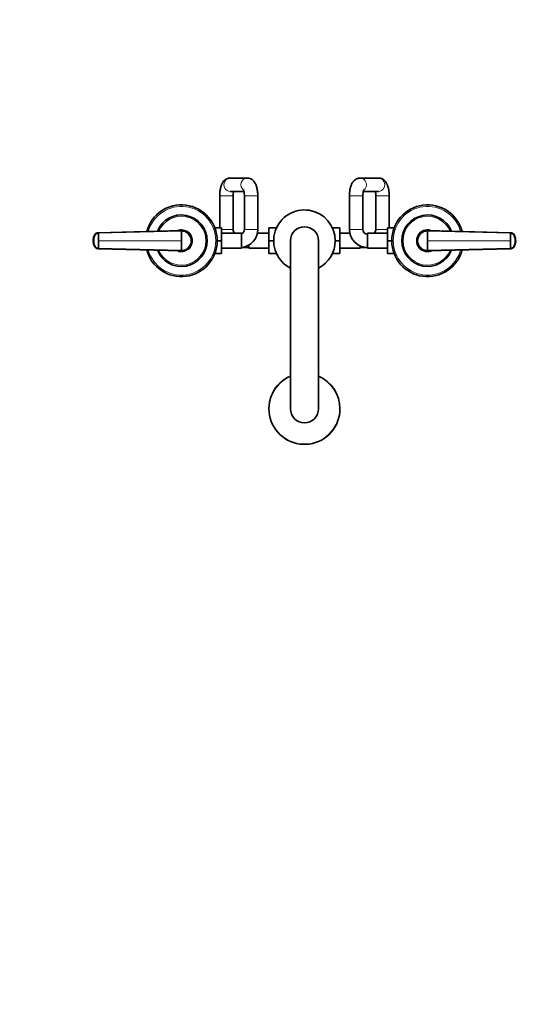
# Model space of a CAD drawing. Units: millimetres. Extents: x 0 to 1478, y 0 to 1758.
# Drawn here: x 458 to 916, y 0 to 879 of the extents above; entities that cross this region are included whole.
import ezdxf
from ezdxf import colors
from ezdxf.entities.mleader import LeaderData, LeaderLine
from ezdxf.math import Vec2, Vec3

# ---------------------------------------------------------------- set-up
doc = ezdxf.new("R2010")
doc.units = ezdxf.units.MM
doc.layers.add('DV3_Défaut', color=7, linetype='Continuous')
doc.layers.add('Défaut', color=7, linetype='Continuous')

# ---------------------------------------------------------------- blocks, each defined once
blk = doc.blocks.new('_DOT')
at = {"color": 0}
blk.add_line((0, 0), (-1, 0), dxfattribs=at)
at = {"color": 0, "const_width": 0.333}
blk.add_lwpolyline([(-0.1665, 0, 1), (0.1665, 0, 1)], format="xyb", close=True, dxfattribs=at)
blk = doc.blocks.new('SE2')
at = {"layer": 'DV3_Défaut', "color": 7, "linetype": 'Continuous', "lineweight": 35}
for p, q in [((661.54, 737.59), (646.22, 737.59)), ((778.79, 737.59), (762.37, 737.59)), ((636.86, 721.59), (636.86, 693.09)), ((646.22, 725.59), (658.53, 725.59)), ((648.86, 691.59), (648.86, 721.59)), ((658.91, 721.59), (658.91, 691.59)), ((670.91, 691.59), (670.91, 721.59)), ((752.81, 721.59), (752.81, 691.59)), ((764.81, 691.59), (764.81, 721.59)), ((765.21, 725.59), (778.79, 725.59)), ((776.36, 721.59), (776.36, 691.59)), ((788.36, 693.09), (788.36, 721.59)), ((528.42, 688.72), (602.61, 690.59)), ((632.47, 693.09), (638.41, 693.09)), ((638.41, 681.56), (638.41, 693.09)), ((656.41, 688.34), (638.41, 688.34)), ((656.41, 674.84), (656.41, 688.34)), ((680.86, 688.34), (670.57, 688.34)), ((680.86, 693.09), (680.86, 681.62)), ((687.63, 693.09), (680.86, 693.09)), ((737.59, 693.09), (744.36, 693.09)), ((744.36, 681.59), (744.36, 693.09)), ((753.14, 688.34), (744.36, 688.34)), ((768.81, 688.34), (768.81, 674.84)), ((786.81, 688.34), (768.81, 688.34)), ((786.81, 693.09), (786.81, 681.59)), ((792.74, 693.09), (786.81, 693.09)), ((822.61, 690.59), (896.79, 688.72)), ((523.94, 681.59), (524.24, 681.59)), ((611.61, 681.59), (611.15, 681.59)), ((634.61, 681.56), (638.41, 681.56)), ((638.41, 670.09), (638.41, 681.56)), ((662.86, 677.7), (662.86, 674.84)), ((680.86, 681.62), (680.86, 670.09)), ((685.11, 681.62), (680.86, 681.62)), ((700.11, 681.59), (700.11, 531.59)), ((725.11, 531.59), (725.11, 681.59)), ((740.11, 681.59), (744.36, 681.59)), ((744.36, 670.09), (744.36, 681.59)), ((762.36, 674.84), (762.36, 676.95)), ((786.81, 681.59), (786.81, 670.09)), ((790.61, 681.59), (786.81, 681.59)), ((813.61, 681.59), (814.07, 681.59)), ((901.27, 681.59), (900.97, 681.59)), ((602.61, 672.59), (528.42, 674.45)), ((632.47, 670.09), (638.41, 670.09)), ((638.41, 674.84), (656.41, 674.84)), ((656.41, 675.59), (662.86, 675.59)), ((662.86, 674.84), (680.86, 674.84)), ((687.63, 670.09), (680.86, 670.09)), ((737.59, 670.09), (744.36, 670.09)), ((744.36, 674.84), (762.36, 674.84)), ((762.36, 675.59), (768.81, 675.59)), ((768.81, 674.84), (786.81, 674.84)), ((792.74, 670.09), (786.81, 670.09)), ((896.79, 674.45), (822.61, 672.59))]:
    blk.add_line(p, q, dxfattribs=at)
at = {"layer": 'DV3_Défaut', "color": 7, "linetype": 'Continuous', "lineweight": 18}
for p, q in [((648.86, 721.59), (636.86, 721.59)), ((658.91, 721.59), (670.91, 721.59)), ((764.81, 721.59), (752.81, 721.59)), ((776.36, 721.59), (788.36, 721.59)), ((602.61, 690.12), (528.48, 688.35)), ((648.86, 691.59), (638.41, 691.59)), ((658.91, 691.59), (670.91, 691.59)), ((764.81, 691.59), (752.81, 691.59)), ((776.36, 691.59), (786.81, 691.59)), ((896.73, 688.35), (822.61, 690.12)), ((523.85, 681.59), (523.94, 681.59)), ((528.6, 681.59), (602.61, 681.59)), ((896.62, 681.59), (822.61, 681.59)), ((901.36, 681.59), (901.27, 681.59)), ((528.48, 674.82), (602.61, 673.06)), ((822.61, 673.06), (896.73, 674.82))]:
    blk.add_line(p, q, dxfattribs=at)
at = {"layer": 'DV3_Défaut', "color": 7, "linetype": 'Continuous', "lineweight": 35}
for centre, radius, start, end in [((602.61, 681.59), 32, 0, 165.11235), ((822.61, 681.59), 32, 14.88765, 345.11235), ((602.61, 681.59), 23, 0, 158.41388), ((712.61, 681.59), 27.5, 0, 242.96431), ((822.61, 681.59), 23, 21.58612, 338.41388), ((532.67, 682.1), 8.81, 151.69647, 177.75751), ((528.41, 684.67), 3.91, 92.89859, 153.80861), ((338.93, 681.69), 189.67, 359.96993, 2.01408), ((602.61, 681.59), 9.15, 0, 101.92877), ((602.61, 681.59), 9, 81.11328, 92.88036), ((602.65, 681.63), 8.96, 359.72539, 90.27801), ((513.21, 690.25), 89.39, 359.91411, 0.2142), ((652.86, 691.59), 4, 180, 234.34091), ((654.91, 691.59), 4, 292.02431, 0), ((654.91, 691.59), 16, 275.37938, 0), ((712.61, 681.59), 12.5, 0, 180), ((768.81, 691.59), 16, 180, 270), ((768.81, 691.59), 4, 180, 270), ((772.36, 691.59), 4, 305.65909, 0), ((822.61, 681.59), 9.15, 78.07123, 281.92877), ((822.56, 681.63), 8.96, 89.72199, 180.27461), ((822.61, 681.59), 9, 86.81664, 92.04458), ((1086.29, 681.69), 189.68, 177.98601, 180.03004), ((896.8, 684.67), 3.91, 26.19139, 87.10141), ((885.24, 682.77), 15.43, 13.18075, 14.32459), ((892.62, 682.12), 8.73, 2.42973, 28.3817), ((534.98, 681.58), 11.15, 168.8371, 191.33328), ((532.59, 681.06), 8.73, 182.42973, 208.3817), ((528.41, 678.5), 3.91, 206.19139, 267.10141), ((539.98, 680.41), 15.43, 193.18075, 194.32459), ((338.92, 681.49), 189.68, 357.98601, 0.03004), ((602.61, 681.59), 32, 194.88765, 0), ((602.61, 681.59), 23, 201.58612, 0), ((602.61, 681.59), 9.15, 258.07123, 0), ((602.65, 681.54), 8.96, 269.72199, 0.27461), ((602.61, 681.59), 9, 0, 12.78321), ((602.61, 681.59), 9, 357.80545, 0), ((712.61, 681.59), 27.5, 297.03569, 0), ((822.61, 681.59), 9, 177.80545, 192.78321), ((822.56, 681.54), 8.96, 179.72539, 270.27801), ((1086.28, 681.49), 189.67, 179.96993, 182.01408), ((896.8, 678.5), 3.91, 272.89859, 333.80861), ((892.55, 681.07), 8.81, 331.69647, 357.75751), ((890.24, 681.59), 11.15, 348.8371, 11.33328), ((602.61, 681.59), 9, 267.11964, 272.04458), ((513.06, 672.92), 89.55, 359.78605, 0.08562), ((822.61, 681.59), 9, 261.11328, 272.88036), ((712.61, 531.59), 31.75, 113.18497, 0), ((712.61, 531.59), 31.75, 0, 66.81503), ((712.61, 531.59), 12.5, 180, 0)]:
    blk.add_arc(centre, radius, start, end, dxfattribs=at)
at = {"layer": 'DV3_Défaut', "color": 7, "linetype": 'Continuous', "lineweight": 18}
for centre, radius, start, end in [((602.61, 681.59), 30.67, 0, 164.38185), ((822.61, 681.59), 30.67, 15.61815, 344.38185), ((602.61, 681.59), 21.83, 0, 157.108), ((822.61, 681.59), 21.83, 22.892, 337.108), ((602.61, 681.59), 10, 0, 117.32107), ((602.68, 681.66), 8.46, 359.53761, 90.50508), ((822.61, 681.59), 10, 62.67893, 297.32107), ((822.53, 681.66), 8.46, 89.48774, 180.46957), ((602.61, 681.59), 30.67, 195.61815, 0), ((602.61, 681.59), 21.83, 202.892, 0), ((602.61, 681.59), 10, 242.67893, 0), ((602.68, 681.52), 8.46, 269.48774, 0.46957), ((822.53, 681.52), 8.46, 179.53761, 270.50508), ((712.61, 531.59), 31.45, 113.41699, 0), ((712.61, 531.59), 31.45, 0, 66.58301)]:
    blk.add_arc(centre, radius, start, end, dxfattribs=at)
for centre, major_axis, ratio, start_param, end_param in [((646.22, 731.59), (0, 6), 0.941673, 0, 3.141593), ((661.54, 731.59), (0, 6), 0.941673, 0, 2.493723), ((661.54, 731.59), (0, 6), 0.941673, 6.281429, 6.283185), ((762.37, 731.59), (0, 6), 0.93426, 0, 0.002131), ((762.37, 731.59), (0, 6), 0.93426, 3.753991, 6.283185), ((778.79, 731.59), (0, -6), 0.93426, 0, 3.141593), ((535.07, 681.59), (-0.02, 11.25), 0.996213, 1.109077, 1.569127), ((890.15, 681.59), (0.01, 11.25), 0.996218, 4.713664, 5.173713), ((535.07, 681.59), (-0.01, -11.25), 0.996218, 4.713664, 5.173713), ((890.15, 681.59), (0.02, -11.25), 0.996213, 1.109077, 1.569127)]:
    blk.add_ellipse(centre, major_axis=major_axis, ratio=ratio, start_param=start_param, end_param=end_param, dxfattribs=at)
at = {"layer": 'DV3_Défaut', "color": 7, "linetype": 'Continuous', "lineweight": 35}
for centre, major_axis, ratio, start_param, end_param in [((528.45, 684.88), (-0.01, 3.84), 0.996188, 0.027718, 1.109448), ((896.77, 684.88), (0, 3.84), 0.996195, 5.172437, 6.254169), ((528.45, 678.3), (0, -3.84), 0.996195, 5.172437, 6.254169), ((896.77, 678.3), (0.01, -3.84), 0.996188, 0.027718, 1.109448)]:
    blk.add_ellipse(centre, major_axis=major_axis, ratio=ratio, start_param=start_param, end_param=end_param, dxfattribs=at)
for points, knots in [([(646.22, 737.59), (645.84, 737.57), (645.18, 737.54), (644.12, 737.3), (643.14, 736.92), (642.23, 736.41), (641.41, 735.8), (640.66, 735.08), (639.98, 734.25), (639.35, 733.3), (638.77, 732.18), (638.25, 730.9), (637.8, 729.48), (637.45, 727.97), (637.18, 726.44), (637, 724.88), (636.89, 723.37), (636.86, 722.23), (636.86, 721.68), (636.86, 721.59)], [0, 0, 0, 0, 0.050332, 0.101887, 0.152561, 0.203018, 0.254016, 0.306515, 0.361808, 0.421603, 0.487814, 0.561173, 0.638275, 0.713247, 0.785423, 0.855536, 0.924349, 0.988698, 1, 1, 1, 1]), ([(670.91, 721.59), (670.91, 721.89), (670.9, 722.63), (670.84, 723.98), (670.7, 725.5), (670.49, 727.01), (670.2, 728.49), (669.83, 729.94), (669.34, 731.38), (668.76, 732.69), (668.09, 733.83), (667.38, 734.77), (666.61, 735.57), (665.78, 736.25), (664.87, 736.8), (663.9, 737.21), (662.89, 737.49), (662.07, 737.58), (661.65, 737.59), (661.54, 737.59)], [0, 0, 0, 0, 0.036071, 0.104023, 0.172378, 0.241603, 0.312329, 0.385423, 0.462105, 0.543763, 0.611703, 0.672676, 0.729101, 0.782713, 0.834616, 0.885506, 0.935834, 0.985874, 1, 1, 1, 1]), ([(762.37, 737.59), (761.98, 737.57), (761.32, 737.54), (760.24, 737.3), (759.25, 736.92), (758.33, 736.41), (757.48, 735.78), (756.71, 735.05), (756.01, 734.2), (755.35, 733.22), (754.76, 732.09), (754.22, 730.78), (753.76, 729.35), (753.4, 727.84), (753.13, 726.29), (752.94, 724.74), (752.83, 723.14), (752.81, 722.16), (752.81, 721.59)], [0, 0, 0, 0, 0.050893, 0.103177, 0.154668, 0.206046, 0.258083, 0.311749, 0.368307, 0.429341, 0.496432, 0.569774, 0.64602, 0.720468, 0.792509, 0.862708, 0.931728, 1, 1, 1, 1]), ([(788.36, 721.59), (788.36, 721.89), (788.35, 722.64), (788.28, 724), (788.14, 725.53), (787.91, 727.06), (787.61, 728.55), (787.21, 730.01), (786.69, 731.45), (786.08, 732.76), (785.38, 733.91), (784.64, 734.85), (783.84, 735.65), (782.98, 736.31), (782.05, 736.85), (781.06, 737.25), (780.03, 737.51), (779.24, 737.58), (778.86, 737.59), (778.79, 737.59)], [0, 0, 0, 0, 0.036337, 0.104632, 0.17334, 0.242924, 0.314, 0.387389, 0.464174, 0.545382, 0.613075, 0.674497, 0.731576, 0.785873, 0.838436, 0.889954, 0.940889, 0.991572, 1, 1, 1, 1]), ([(648.86, 721.59), (648.86, 721.79), (648.86, 722.29), (648.9, 723.18), (648.99, 724.17), (649.11, 724.98), (649.19, 725.43), (649.23, 725.6)], [0, 0, 0, 0, 0.126255, 0.36864, 0.609048, 0.845, 1, 1, 1, 1]), ([(658.04, 727.23), (658.04, 727.23), (658.05, 727.21), (658.1, 727.1), (658.21, 726.82), (658.35, 726.38), (658.5, 725.79), (658.64, 725.06), (658.77, 724.2), (658.86, 723.25), (658.9, 722.34), (658.91, 721.82), (658.91, 721.59)], [0, 0, 0, 0, 0.041623, 0.130687, 0.22476, 0.325516, 0.433447, 0.548111, 0.668462, 0.793185, 0.920925, 1, 1, 1, 1]), ([(764.81, 721.59), (764.81, 721.79), (764.81, 722.28), (764.86, 723.16), (764.95, 724.13), (765.08, 725.02), (765.24, 725.78), (765.41, 726.37), (765.55, 726.78), (765.65, 727.02), (765.69, 727.09), (765.7, 727.1), (765.7, 727.1)], [0, 0, 0, 0, 0.067879, 0.198437, 0.327898, 0.454898, 0.578185, 0.696579, 0.797192, 0.892109, 0.982895, 1, 1, 1, 1]), ([(775.96, 725.6), (775.97, 725.54), (776.03, 725.24), (776.14, 724.65), (776.26, 723.76), (776.33, 722.8), (776.36, 722.05), (776.36, 721.67), (776.36, 721.59)], [0, 0, 0, 0, 0.054419, 0.269102, 0.49323, 0.724385, 0.949877, 1, 1, 1, 1]), ([(528.42, 688.72), (528.26, 688.72), (527.92, 688.68), (527.42, 688.57), (526.93, 688.38), (526.46, 688.12), (526.04, 687.81), (525.73, 687.5), (525.51, 687.23), (525.36, 687.03), (525.25, 686.85), (525.16, 686.7), (525.03, 686.43), (524.88, 686.1), (524.71, 685.7), (524.6, 685.39), (524.5, 685.09), (524.37, 684.68), (524.18, 683.95), (523.99, 682.88), (523.94, 682.02), (523.94, 681.59)], [0, 0, 0, 0, 0.054613, 0.109225, 0.16591, 0.222595, 0.279281, 0.335966, 0.363272, 0.390578, 0.417885, 0.431538, 0.445191, 0.514542, 0.549218, 0.583893, 0.618569, 0.653244, 0.722595, 0.861298, 1, 1, 1, 1]), ([(528.48, 688.35), (528.42, 688.35), (528.3, 688.35), (528.12, 688.33), (527.94, 688.3), (527.76, 688.27), (527.59, 688.22), (527.3, 688.13), (526.91, 687.96), (526.45, 687.67), (526.04, 687.3), (525.75, 686.96), (525.55, 686.65), (525.42, 686.41), (525.3, 686.16), (525.14, 685.82), (524.97, 685.39), (524.78, 684.87), (524.63, 684.34), (524.49, 683.8), (524.39, 683.25), (524.31, 682.7), (524.27, 682.23), (524.25, 681.86), (524.25, 681.67), (524.24, 681.59)], [0, 0, 0, 0, 0.020792, 0.041417, 0.06196, 0.082484, 0.103027, 0.123635, 0.18546, 0.247216, 0.30918, 0.370841, 0.400877, 0.433673, 0.463472, 0.49663, 0.560056, 0.621665, 0.683927, 0.746571, 0.810412, 0.874042, 0.938111, 0.970579, 1, 1, 1, 1]), ([(602.61, 690.12), (602.61, 689.99), (602.61, 689.64), (602.61, 688.95), (602.61, 688.03), (602.61, 686.97), (602.61, 685.98), (602.61, 685.05), (602.61, 684.19), (602.61, 683.32), (602.61, 682.46), (602.61, 681.88), (602.61, 681.59)], [0, 0, 0, 0, 0.047445, 0.125224, 0.249968, 0.375202, 0.499899, 0.600037, 0.700015, 0.799936, 0.8999, 1, 1, 1, 1]), ([(822.61, 681.59), (822.61, 681.77), (822.61, 682.13), (822.61, 682.67), (822.61, 683.21), (822.61, 683.75), (822.61, 684.29), (822.61, 684.83), (822.61, 685.37), (822.61, 686.08), (822.61, 686.97), (822.61, 688.03), (822.61, 688.95), (822.61, 689.64), (822.61, 689.99), (822.61, 690.12)], [0, 0, 0, 0, 0.062584, 0.125099, 0.187573, 0.250023, 0.312478, 0.37496, 0.437496, 0.500108, 0.624801, 0.750035, 0.874778, 0.952559, 1, 1, 1, 1]), ([(900.97, 681.59), (900.97, 681.59), (900.97, 681.66), (900.96, 681.85), (900.95, 682.22), (900.9, 682.71), (900.83, 683.26), (900.69, 683.98), (900.44, 684.87), (900.15, 685.65), (899.92, 686.15), (899.79, 686.41), (899.66, 686.65), (899.46, 686.96), (899.17, 687.3), (898.76, 687.67), (898.3, 687.96), (897.9, 688.13), (897.59, 688.23), (897.34, 688.29), (897.06, 688.34), (896.84, 688.35), (896.73, 688.35)], [0, 0, 0, 0, 0.001611, 0.022609, 0.064607, 0.12758, 0.189911, 0.253328, 0.378073, 0.503185, 0.536186, 0.566158, 0.599077, 0.629, 0.690738, 0.752694, 0.814407, 0.876402, 0.901334, 0.9259, 0.963278, 1, 1, 1, 1]), ([(901.27, 681.59), (901.27, 682.02), (901.22, 682.88), (901.04, 683.95), (900.85, 684.68), (900.72, 685.09), (900.61, 685.39), (900.5, 685.7), (900.34, 686.1), (900.19, 686.43), (900.05, 686.7), (899.97, 686.85), (899.86, 687.03), (899.71, 687.23), (899.49, 687.5), (899.17, 687.81), (898.75, 688.12), (898.29, 688.38), (897.8, 688.57), (897.3, 688.68), (896.96, 688.72), (896.79, 688.72)], [0, 0, 0, 0, 0.138702, 0.277405, 0.346756, 0.381431, 0.416107, 0.450782, 0.485458, 0.554809, 0.568462, 0.582115, 0.609422, 0.636728, 0.664034, 0.720719, 0.777405, 0.83409, 0.890775, 0.945387, 1, 1, 1, 1]), ([(523.94, 681.59), (523.94, 681.16), (523.99, 680.29), (524.18, 679.23), (524.37, 678.5), (524.5, 678.09), (524.6, 677.78), (524.71, 677.48), (524.88, 677.08), (525.03, 676.74), (525.16, 676.48), (525.25, 676.33), (525.36, 676.15), (525.51, 675.94), (525.73, 675.67), (526.04, 675.37), (526.46, 675.05), (526.93, 674.8), (527.42, 674.61), (527.92, 674.49), (528.26, 674.46), (528.42, 674.46)], [0, 0, 0, 0, 0.138702, 0.277405, 0.346756, 0.381431, 0.416107, 0.450782, 0.485458, 0.554809, 0.568462, 0.582115, 0.609422, 0.636728, 0.664034, 0.720719, 0.777405, 0.83409, 0.890775, 0.945387, 1, 1, 1, 1]), ([(524.24, 681.59), (524.25, 681.58), (524.25, 681.52), (524.25, 681.33), (524.27, 680.96), (524.31, 680.47), (524.39, 679.92), (524.53, 679.19), (524.77, 678.3), (525.07, 677.52), (525.3, 677.02), (525.42, 676.77), (525.55, 676.53), (525.75, 676.22), (526.04, 675.87), (526.45, 675.51), (526.91, 675.21), (527.31, 675.04), (527.62, 674.94), (527.87, 674.88), (528.16, 674.84), (528.37, 674.83), (528.48, 674.82)], [0, 0, 0, 0, 0.001611, 0.022609, 0.064607, 0.12758, 0.189911, 0.253328, 0.378073, 0.503185, 0.536186, 0.566158, 0.599077, 0.629, 0.690738, 0.752694, 0.814407, 0.876402, 0.901334, 0.9259, 0.963278, 1, 1, 1, 1]), ([(602.61, 681.59), (602.61, 681.41), (602.61, 681.04), (602.61, 680.5), (602.61, 679.96), (602.61, 679.42), (602.61, 678.88), (602.61, 678.34), (602.61, 677.8), (602.61, 677.09), (602.61, 676.2), (602.61, 675.14), (602.61, 674.22), (602.61, 673.53), (602.61, 673.19), (602.61, 673.06)], [0, 0, 0, 0, 0.062584, 0.125099, 0.187573, 0.250023, 0.312478, 0.37496, 0.437496, 0.500108, 0.624801, 0.750035, 0.874778, 0.952559, 1, 1, 1, 1]), ([(822.61, 673.06), (822.61, 673.19), (822.61, 673.53), (822.61, 674.22), (822.61, 675.14), (822.61, 676.2), (822.61, 677.2), (822.61, 678.13), (822.61, 678.99), (822.61, 679.85), (822.61, 680.72), (822.61, 681.3), (822.61, 681.59)], [0, 0, 0, 0, 0.047445, 0.125224, 0.249968, 0.375202, 0.499899, 0.600037, 0.700015, 0.799936, 0.8999, 1, 1, 1, 1]), ([(896.73, 674.82), (896.79, 674.82), (896.91, 674.83), (897.1, 674.85), (897.27, 674.87), (897.45, 674.91), (897.63, 674.95), (897.91, 675.05), (898.3, 675.21), (898.76, 675.51), (899.17, 675.87), (899.46, 676.22), (899.66, 676.53), (899.79, 676.77), (899.92, 677.02), (900.07, 677.36), (900.25, 677.79), (900.43, 678.31), (900.59, 678.83), (900.72, 679.37), (900.83, 679.92), (900.9, 680.48), (900.95, 680.95), (900.96, 681.32), (900.97, 681.5), (900.97, 681.59)], [0, 0, 0, 0, 0.020792, 0.041417, 0.06196, 0.082484, 0.103027, 0.123635, 0.18546, 0.247216, 0.30918, 0.370841, 0.400877, 0.433673, 0.463472, 0.49663, 0.560056, 0.621665, 0.683927, 0.746571, 0.810412, 0.874042, 0.938111, 0.970579, 1, 1, 1, 1]), ([(896.79, 674.46), (896.96, 674.46), (897.3, 674.49), (897.8, 674.61), (898.29, 674.8), (898.75, 675.05), (899.17, 675.37), (899.49, 675.67), (899.71, 675.94), (899.86, 676.15), (899.97, 676.33), (900.05, 676.48), (900.19, 676.74), (900.34, 677.08), (900.5, 677.48), (900.61, 677.78), (900.72, 678.09), (900.85, 678.5), (901.04, 679.23), (901.22, 680.29), (901.27, 681.16), (901.27, 681.59)], [0, 0, 0, 0, 0.054613, 0.109225, 0.16591, 0.222595, 0.279281, 0.335966, 0.363272, 0.390578, 0.417885, 0.431538, 0.445191, 0.514542, 0.549218, 0.583893, 0.618569, 0.653244, 0.722595, 0.861298, 1, 1, 1, 1])]:
    blk.add_open_spline(points, degree=3, knots=knots, dxfattribs=at)
for points in [[(524.88, 686.31), (524.92, 686.49), (524.97, 686.58), (525.02, 686.58)], [(528.22, 688.58), (528.26, 688.67), (528.3, 688.72), (528.34, 688.72)], [(528.48, 688.35), (528.48, 688.39), (528.48, 688.46), (528.47, 688.54), (528.46, 688.62), (528.45, 688.67), (528.44, 688.7), (528.43, 688.72), (528.43, 688.72), (528.42, 688.72)], [(822.61, 690.12), (822.61, 690.16), (822.61, 690.23), (822.61, 690.34), (822.61, 690.43), (822.61, 690.5), (822.61, 690.55), (822.61, 690.58), (822.61, 690.59), (822.61, 690.59)], [(896.79, 688.72), (896.79, 688.72), (896.78, 688.72), (896.77, 688.7), (896.76, 688.67), (896.75, 688.62), (896.74, 688.54), (896.74, 688.46), (896.73, 688.39), (896.73, 688.35)], [(896.88, 688.72), (896.92, 688.72), (896.96, 688.67), (897, 688.58)], [(900.34, 676.87), (900.29, 676.68), (900.24, 676.59), (900.19, 676.59)], [(528.34, 674.46), (528.3, 674.46), (528.26, 674.5), (528.22, 674.6)], [(528.42, 674.46), (528.43, 674.45), (528.43, 674.46), (528.44, 674.48), (528.45, 674.51), (528.46, 674.56), (528.47, 674.63), (528.48, 674.72), (528.48, 674.79), (528.48, 674.82)], [(822.61, 673.06), (822.61, 673.02), (822.61, 672.94), (822.61, 672.84), (822.61, 672.75), (822.61, 672.68), (822.61, 672.62), (822.61, 672.59), (822.61, 672.59), (822.61, 672.59)], [(896.73, 674.82), (896.73, 674.79), (896.74, 674.72), (896.74, 674.63), (896.75, 674.56), (896.76, 674.51), (896.77, 674.48), (896.78, 674.46), (896.79, 674.45), (896.79, 674.46)], [(897, 674.6), (896.96, 674.5), (896.92, 674.46), (896.88, 674.46)]]:
    blk.add_open_spline(points, degree=3, dxfattribs=at)

msp = doc.modelspace()

# ---------------------------------------------------------------- block references
at = {"layer": 'Défaut'}
msp.add_blockref('SE2', (0, 0), dxfattribs=at)

# ---------------------------------------------------------------- leaders
at = {"layer": 'Défaut', "color": 7, "linetype": 'Continuous', "lineweight": 18}
ml = msp.add_multileader_mtext('Standard', dxfattribs=at)
ml.set_content('{\\pxsm0.9;\\fSolid Edge ISO|b1||i0||c0|p34;\\W1.;28/01/2019\\P}', color=256)
ml.set_leader_properties()
ml.set_arrow_properties(name='DOT')
ml.build(insert=Vec2(0, 0))
ml.multileader.update_dxf_attribs({"leader_type": 0, "dogleg_length": 0, "arrow_head_size": 12})
ctx = ml.context
ctx.base_point, ctx.char_height, ctx.arrow_head_size, ctx.landing_gap_size = Vec3(1390.41, 1750.71), 12, 12, 4.2
notes = []
notes.append((ctx, [(0, (0, 0, 0), (0, 0), (1, 0), 1, [])]))
ctx.mtext.insert = Vec3(1392.41, 1756.83)
for ctx, leaders in notes:
    for number, flags, end, landing, length, lines in leaders:
        leader = LeaderData()
        leader.index, (leader.has_last_leader_line, leader.has_dogleg_vector, leader.attachment_direction) = number, flags
        leader.last_leader_point, leader.dogleg_vector, leader.dogleg_length = Vec3(end), Vec3(landing), length
        for number, points, colour, breaks in lines:
            line = LeaderLine()
            line.index, line.vertices, line.color, line.breaks = number, Vec3.list(points), colors.encode_raw_color(colour), breaks
            leader.lines.append(line)
        ctx.leaders.append(leader)

doc.saveas('drawing.dxf')
